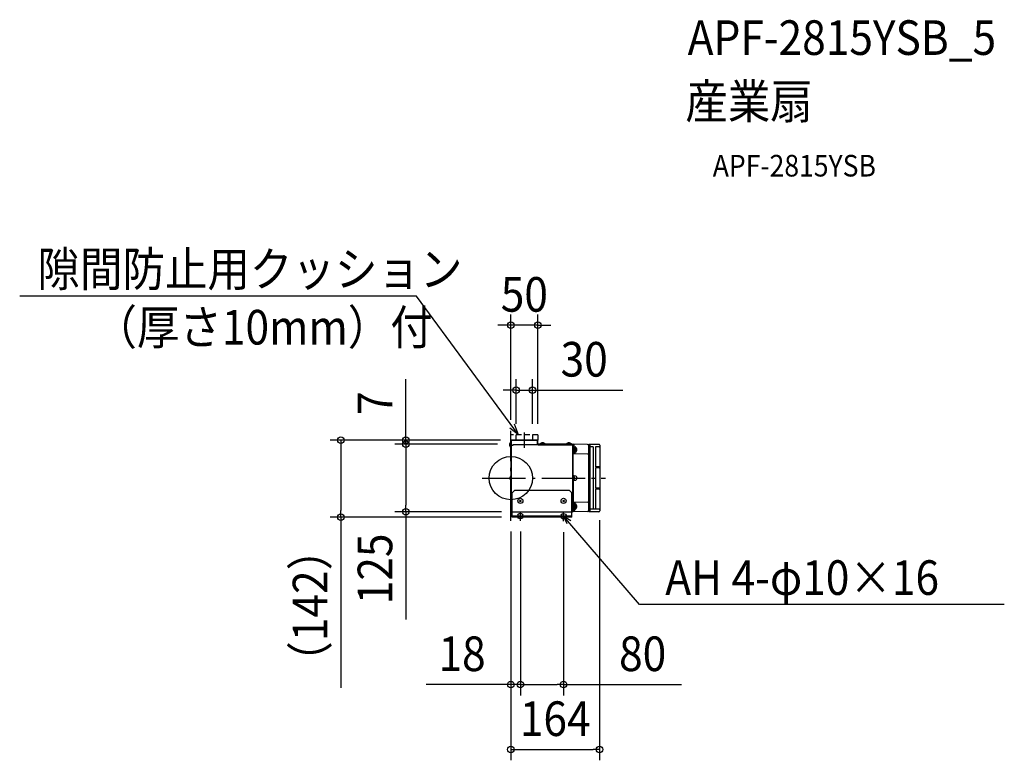
# Model space of a CAD drawing. Extents: x -908 to 912, y -522 to 848.
import ezdxf
from ezdxf.enums import TextEntityAlignment as Align

# ---------------------------------------------------------------- set-up
doc = ezdxf.new("R2010")
doc.units = 0
doc.header["$LTSCALE"] = 20
doc.header["$PDMODE"] = 3
doc.header["$PDSIZE"] = -2
doc.linetypes.add('DASHDOT', pattern=[5.5, 4, -0.6, 0.3, -0.6])
doc.linetypes.add('DASHED', pattern=[0.75, 0.5, -0.25])
doc.layers.get('DEFPOINTS').update_dxf_attribs({"linetype": 'CONTINUOUS'})
for name, color, linetype in [('ARRANGE', 1, 'CONTINUOUS'), ('BASIS', 6, 'DASHDOT'), ('DETAIL', 5, 'CONTINUOUS'), ('ETC', 61, 'CONTINUOUS'), ('FIX', 11, 'CONTINUOUS'), ('NOTE', 4, 'CONTINUOUS'), ('OUTLINE', 3, 'CONTINUOUS'), ('SIZE', 30, 'CONTINUOUS')]:
    doc.layers.add(name, color=color, linetype=linetype)
doc.styles.get("Standard").update_dxf_attribs({"font": 'SIMPLEX.shx', "width": 0.9, "height": 64, "bigfont": 'BIGFONT.shx'})

msp = doc.modelspace()

# ---------------------------------------------------------------- linework, layer by layer
at = {"layer": 'ARRANGE', "color": 1, "linetype": 'CONTINUOUS'}
msp.add_circle((0, 0), 40, dxfattribs=at)
msp.add_point((0, 0), dxfattribs=at)
at = {"layer": 'BASIS', "color": 6, "linetype": 'DASHDOT'}
for p, q in [((0, -79.014993), (0, 87.654333)), ((25.000005, 56.150005), (25.000005, 84.15001)), ((25.000005, 56.150005), (25.000005, 84.15001)), ((-52.843133, 0), (174.906653, 0))]:
    msp.add_line(p, q, dxfattribs=at)
at = {"layer": 'DEFPOINTS', "color": 30, "linetype": 'CONTINUOUS'}
for p in [(0, 282.707861), (10.000005, 162.707861), (0, 87.654333), (10.000005, 80.150005), (40.000005, 80.150005), (49.999995, 80.150005), (-314.215918, 70.15), (-194.215918, 70.15), (-194.215918, 62.750005), (-4.70631, 62.750005), (-4.70631, 62.750005), (1.2, 70.15), (1.2, 70.15), (2.599995, -62.144727), (2.599995, -72.149995), (164.107115, -58.04289), (0, -79.014993), (0, -79.014993), (17.599995, -78.781394), (17.599995, -78.781394), (97.600005, -79.757106), (0, -381.919514), (97.600005, -381.919514), (164.107115, -501.919514)]:
    msp.add_point(p, dxfattribs=at)
at = {"layer": 'DETAIL', "color": 5, "linetype": 'DASHED'}
for p, q in [((49.999995, 80.150005), (0, 80.150005)), ((0, 70.15), (0, 80.150005)), ((10.000005, 70.15), (10.000005, 80.150005)), ((40.000005, 80.150005), (40.000005, 70.15)), ((49.999995, 80.150005), (49.999995, 70.15))]:
    msp.add_line(p, q, dxfattribs=at)
at = {"layer": 'DETAIL', "color": 5, "linetype": 'CONTINUOUS'}
for p, q in [((-0.28845, 66.45001), (-0.28845, 57.050005)), ((0, 66.45001), (-0.28845, 66.45001)), ((0, 57.050005), (-0.28845, 57.050005)), ((49.999995, 70.15), (0, 70.15)), ((0, 68.95), (0, 54.75001)), ((0, 57.050005), (0, 66.45001)), ((0, 54.75001), (0.6, 54.75001)), ((0.6, -60.55), (0.6, 69.15001)), ((0.6, 69.15001), (1.399995, 69.15001)), ((0.6, 68.95), (0.6, 54.75001)), ((1.2, 70.15), (48.799995, 70.15)), ((48.6, 69.55), (1.2, 69.55)), ((1.399995, -60.55), (1.399995, 69.15001)), ((1.399995, -59.95), (1.399995, 60.650005)), ((1.399995, 60.650005), (4.399995, 60.650005)), ((4.399995, 62.150005), (111.6, 62.150005)), ((4.399995, 60.650005), (4.399995, 62.150005)), ((49.2, 63.350005), (49.2, 68.95)), ((49.999995, 63.350005), (49.999995, 68.95)), ((114.199995, 62.150005), (50.4, 62.150005)), ((114.199995, 62.750005), (50.599995, 62.750005)), ((50.800005, 62.150005), (113.800005, 62.150005)), ((50.800005, 61.35001), (50.800005, 62.150005)), ((50.800005, 61.35001), (113.800005, 61.35001)), ((54.100005, 62.750005), (54.100005, 63.038455)), ((63.499995, 63.038455), (54.100005, 63.038455)), ((54.100005, 62.750005), (63.499995, 62.750005)), ((63.499995, 62.750005), (63.499995, 63.038455)), ((68.1, 62.150005), (77.500005, 62.150005)), ((100.699995, 62.150005), (110.1, 62.150005)), ((112.100024, 63.038451), (102.699977, 63.038451)), ((102.699977, 62.750005), (102.699977, 63.038451)), ((102.699977, 62.750005), (112.100024, 62.750005)), ((111.6, 61.35001), (111.6, 60.650005)), ((114.6, 60.650005), (111.6, 60.650005)), ((112.100024, 62.750005), (112.100024, 63.038451)), ((114.199995, 62.750005), (114.199995, 62.150005)), ((114.6, -58.15), (114.6, 60.650005)), ((114.6, 0), (114.6, 60.55)), ((115.399995, 4.060005), (115.399995, 62.5)), ((141.94999, 61.98901), (115.399995, 62.5)), ((115.399995, 0), (115.399995, 60.55)), ((117.400005, 45.446605), (117.400005, 61.9699)), ((117.700005, 58), (119.1, 58)), ((119.4, 47.300005), (119.4, 57.7)), ((119.4, 47.8), (119.4, 57.200005)), ((119.4, 57.200005), (119.68845, 57.200005)), ((119.68845, 57.200005), (119.68845, 47.8)), ((144.4, 30.25), (144.4, 62.25001)), ((162.899995, 62.25001), (144.4, 62.25001)), ((144.4, -59.4895), (144.4, 59.4895)), ((146.399995, -62.249995), (146.399995, 62.25001)), ((152.399995, 57.75001), (146.399995, 57.75001)), ((152.399995, 57.75001), (152.399995, -57.749995)), ((156.4, 57.75001), (156.4, 20.750005)), ((163.400005, 57.75001), (156.4, 57.75001)), ((164.399995, 60.75001), (164.399995, 58.75)), ((164.399995, 58.75), (164.399995, 19.75)), ((142.439995, 44.4757), (115.399995, 44.9965)), ((117.700005, 47.000005), (119.1, 47.000005)), ((119.4, 47.8), (119.68845, 47.8)), ((144.4, -30.25), (144.4, 30.25)), ((146.399995, 30.25), (144.4, 30.25)), ((146.399995, 20.25001), (144.4, 20.25001)), ((163.400005, 20.750005), (156.4, 20.750005)), ((156.4, 18.75001), (156.4, -18.749995)), ((163.400005, 18.75001), (156.4, 18.75001)), ((164.399995, 19.75), (164.399995, -19.75)), ((0.31155, 4.70001), (0.31155, -4.699995)), ((0.6, 4.70001), (0.31155, 4.70001)), ((0.6, -4.699995), (0.6, 4.70001)), ((114.6, 0), (114.6, -60.55)), ((115.399995, 4.70001), (115.399995, -4.699995)), ((115.399995, 4.70001), (115.688445, 4.70001)), ((115.399995, 0), (115.399995, -60.55)), ((115.688445, -4.699995), (115.688445, 4.70001)), ((116.36985, 4.04061), (118.399995, 4.000005)), ((115.399995, -62.5), (115.399995, -4.05999)), ((115.399995, -4.699995), (115.688445, -4.699995)), ((116.36985, -4.040595), (118.399995, -3.99999)), ((7.600005, -22.15), (2.599995, -27.149995)), ((2.599995, -72.149995), (2.599995, -27.149995)), ((7.600005, -22.15), (107.599995, -22.15)), ((107.599995, -22.15), (112.600005, -27.149995)), ((112.600005, -72.149995), (112.600005, -27.149995)), ((146.399995, -20.249995), (144.4, -20.249995)), ((144.4, -62.249995), (144.4, -30.25)), ((146.399995, -30.25), (144.4, -30.25)), ((163.400005, -18.749995), (156.4, -18.749995)), ((156.4, -20.74999), (156.4, -57.749995)), ((163.400005, -20.74999), (156.4, -20.74999)), ((164.399995, -19.75), (164.399995, -43.24999)), ((0.6, -47.14999), (1.399995, -47.14999)), ((19.084928, -43.634923), (16.115062, -40.665067)), ((19.084928, -43.634923), (16.115062, -40.665067)), ((16.115067, -43.634928), (19.084923, -40.665062)), ((16.115067, -43.634928), (19.084923, -40.665062)), ((96.115072, -43.634923), (99.084938, -40.665067)), ((99.084933, -43.634928), (96.115077, -40.665062)), ((142.439995, -44.4757), (115.399995, -44.9965)), ((117.400005, -45.44659), (117.400005, -61.9699)), ((117.700005, -46.99999), (119.1, -46.99999)), ((119.4, -47.29999), (119.4, -57.7)), ((119.4, -47.8), (119.4, -57.19999)), ((119.4, -47.8), (119.68845, -47.8)), ((119.68845, -57.19999), (119.68845, -47.8)), ((164.399995, -43.24999), (164.399995, -58.75)), ((2.599995, -59.95), (1.399995, -59.95)), ((2.200005, -61.349995), (2.599995, -61.349995)), ((2.200005, -62.14999), (2.599995, -62.14999)), ((112.600005, -70.54999), (2.599995, -70.54999)), ((112.600005, -72.149995), (2.599995, -72.149995)), ((112.600005, -61.15), (112.600005, -59.14999)), ((113.1, -61.15), (112.600005, -61.15)), ((112.600005, -61.349995), (113.800005, -61.349995)), ((112.600005, -62.14999), (113.800005, -62.14999)), ((113.1, -61.15), (113.1, -58.15)), ((114.6, -58.15), (113.1, -58.15)), ((141.94999, -61.988995), (115.399995, -62.5)), ((117.700005, -58), (119.1, -58)), ((119.4, -57.19999), (119.68845, -57.19999)), ((162.899995, -62.249995), (144.4, -62.249995)), ((163.400005, -57.749995), (146.399995, -57.749995)), ((164.399995, -58.75), (164.399995, -60.749995))]:
    msp.add_line(p, q, dxfattribs=at)
for centre in [(17.599995, -42.149995), (17.599995, -42.149995), (97.600005, -42.149995)]:
    msp.add_circle(centre, 4.700024, dxfattribs=at)
for centre, radius, start, end in [((3.6, 61.75), 6.100005, 129.601983, 230.398035), ((1.2, 68.95), 1.2, 90, 180), ((1.2, 68.95), 0.6, 90, 180), ((48.6, 68.95), 0.6, 0, 90), ((48.799995, 68.95), 1.2, 0, 90), ((50.4, 63.350005), 1.2, 180, 270), ((50.599995, 63.350005), 0.6, 180, 270), ((58.8, 59.150005), 6.100005, 39.601983, 140.398035), ((107.4, 59.149987), 6.100031, 39.601983, 140.398035), ((113.800005, 60.55), 1.600005, 0, 90), ((113.800005, 60.55), 0.799995, 0, 90), ((116.899995, 61.9699), 0.499995, 0, 88.854237), ((117.700005, 58.3), 0.3, 180, 270), ((119.1, 57.7), 0.3, 0, 90), ((115.8, 52.50001), 6.100005, 309.601965, 50.398017), ((141.899995, 59.4895), 2.500005, 0, 88.854237), ((162.899995, 60.75001), 1.5, 0, 90), ((163.400005, 58.75), 1.000005, 270, 0), ((117.700005, 46.700005), 0.3, 90, 180), ((117.9, 45.446605), 0.499995, 180, 268.854237), ((119.1, 47.300005), 0.3, 270, 0), ((142.400005, 42.47611), 1.999995, 0, 88.854237), ((163.400005, 19.75), 1.000005, 0, 90), ((163.400005, 19.75), 1.000005, 270, 0), ((4.2, 0), 6.100005, 129.601983, 230.398035), ((111.799995, 0), 6.100005, 309.601983, 50.398035), ((118.399995, 0), 4.000005, 270, 90), ((163.400005, -19.75), 1.000005, 0, 90), ((163.400005, -19.75), 1.000005, 270, 0), ((117.9, -45.44659), 0.499995, 91.145763, 180), ((117.700005, -46.69999), 0.3, 180, 270), ((119.1, -47.29999), 0.3, 0, 90), ((115.8, -52.499995), 6.100005, 309.601983, 50.398035), ((142.400005, -42.476095), 1.999995, 271.145763, 0), ((2.200005, -60.55), 1.600005, 180, 270), ((2.200005, -60.55), 1.600005, 180, 270), ((2.200005, -60.55), 0.799995, 180, 270), ((2.200005, -60.55), 0.799995, 180, 270), ((113.800005, -60.55), 1.600005, 270, 0), ((113.800005, -60.55), 0.799995, 270, 0), ((116.899995, -61.9699), 0.499995, 271.145763, 0), ((117.700005, -58.3), 0.3, 90, 180), ((119.1, -57.7), 0.3, 270, 0), ((141.899995, -59.4895), 2.500005, 271.145763, 0), ((162.899995, -60.749995), 1.5, 270, 0), ((163.400005, -58.75), 1.000005, 0, 90)]:
    msp.add_arc(centre, radius, start, end, dxfattribs=at)
at = {"layer": 'FIX', "color": 11, "linetype": 'CONTINUOUS'}
for centre in [(17.599995, -70.292684), (97.600005, -70.54999)]:
    msp.add_circle(centre, 5, dxfattribs=at)
at = {"layer": 'NOTE', "color": 4, "linetype": 'CONTINUOUS'}
for p, q in [((-174.354488, 336.701386), (-908.098658, 336.701386)), ((14.077927, 80.150005), (-174.354488, 336.701386)), ((14.077927, 80.150005), (-1.702976, 92.21904)), ((14.077927, 80.150005), (6.798183, 99.67539)), ((17.599995, -78.781394), (17.599995, -61.803974)), ((97.600005, -79.757106), (97.600005, -61.608834)), ((237.637169, -233.825501), (97.600005, -70.54999)), ((97.600005, -70.68297), (110.697795, -78.732294)), ((97.660003, -70.668666), (103.256674, -84.042697)), ((912.444969, -233.825501), (237.637169, -233.825501))]:
    msp.add_line(p, q, dxfattribs=at)
at = {"layer": 'OUTLINE', "color": 3, "linetype": 'CONTINUOUS'}
for p, q in [((0, 68.95), (0, 54.75001)), ((0, 57.050005), (0, 66.45001)), ((0, 54.75001), (0.6, 54.75001)), ((0.6, -60.55), (0.6, 54.75001)), ((1.2, 70.15), (48.799995, 70.15)), ((49.999995, 63.350005), (49.999995, 68.95)), ((114.199995, 62.750005), (50.599995, 62.750005)), ((54.100005, 62.750005), (63.499995, 62.750005)), ((102.699977, 62.750005), (112.100024, 62.750005)), ((114.199995, 62.150005), (113.800005, 62.150005)), ((114.199995, 62.750005), (114.199995, 62.150005)), ((115.399995, 4.060005), (115.399995, 62.5)), ((141.94999, 61.98901), (115.399995, 62.5)), ((115.399995, 0), (115.399995, 60.55)), ((144.4, 30.25), (144.4, 62.25001)), ((162.899995, 62.25001), (144.4, 62.25001)), ((144.4, -59.4895), (144.4, 59.4895)), ((164.399995, 60.75001), (164.399995, 58.75)), ((164.399995, 58.75), (164.399995, 19.75)), ((144.4, -30.25), (144.4, 30.25)), ((164.399995, 19.75), (164.399995, -19.75)), ((115.399995, 0), (115.399995, -60.55)), ((115.399995, -62.5), (115.399995, -4.05999)), ((144.4, -62.249995), (144.4, -30.25)), ((164.399995, -19.75), (164.399995, -43.24999)), ((164.399995, -43.24999), (164.399995, -58.75)), ((2.200005, -62.14999), (2.599995, -62.14999)), ((2.4, -62.14999), (113.800005, -62.14999)), ((141.94999, -61.988995), (115.399995, -62.5)), ((162.899995, -62.249995), (144.4, -62.249995)), ((164.399995, -58.75), (164.399995, -60.749995))]:
    msp.add_line(p, q, dxfattribs=at)
for centre, radius, start, end in [((1.2, 68.95), 1.2, 90, 180), ((48.799995, 68.95), 1.2, 0, 90), ((50.599995, 63.350005), 0.6, 180, 270), ((113.800005, 60.55), 1.600005, 0, 90), ((141.899995, 59.4895), 2.500005, 0, 88.854237), ((162.899995, 60.75001), 1.5, 0, 90), ((2.200005, -60.55), 1.600005, 180, 270), ((2.200005, -60.55), 1.600005, 180, 270), ((113.800005, -60.55), 1.600005, 270, 0), ((141.899995, -59.4895), 2.500005, 271.145763, 0), ((162.899995, -60.749995), 1.5, 270, 0)]:
    msp.add_arc(centre, radius, start, end, dxfattribs=at)
at = {"layer": 'SIZE', "color": 30, "linetype": 'CONTINUOUS'}
for p, q in [((0, 107.654333), (0, 302.707861)), ((49.999995, 100.150005), (49.999995, 302.707861)), ((-12, 282.707861), (-24, 282.707861)), ((0, 282.707861), (-12, 282.707861)), ((49.999995, 282.707861), (0, 282.707861)), ((49.999995, 282.707861), (61.999995, 282.707861)), ((61.999995, 282.707861), (73.999995, 282.707861)), ((-194.215918, 82.15), (-194.215918, 182.8)), ((10.000005, 100.150005), (10.000005, 182.707861)), ((40.000005, 100.150005), (40.000005, 182.707861)), ((-1.999995, 162.707861), (-13.999995, 162.707861)), ((10.000005, 162.707861), (-1.999995, 162.707861)), ((10.000005, 162.707861), (40.000005, 162.707861)), ((40.000005, 162.707861), (52.000005, 162.707861)), ((52.000005, 162.707861), (207.257148, 162.707861)), ((-194.215918, 70.15), (-194.215918, 82.15)), ((-18.8, 70.15), (-334.215918, 70.15)), ((-314.215918, 70.15), (-314.215918, 58.15)), ((-314.215918, 58.15), (-314.215918, -60.149995)), ((-18.8, 70.15), (-214.215918, 70.15)), ((-24.70631, 62.750005), (-214.215918, 62.750005)), ((-24.70631, 62.750005), (-214.215918, 62.750005)), ((-194.215918, 62.750005), (-194.215918, 70.15)), ((-194.215918, 62.750005), (-194.215918, 50.750005)), ((-194.215918, 62.750005), (-194.215918, 50.750005)), ((-194.215918, 50.750005), (-194.215918, -50.144727)), ((-194.215918, 50.750005), (-194.215918, 38.750005)), ((-194.215918, -62.144727), (-194.215918, -50.144727)), ((-17.400005, -72.149995), (-334.215918, -72.149995)), ((-314.215918, -72.149995), (-314.215918, -60.149995)), ((-314.215918, -72.149995), (-314.215918, -388.138566)), ((-17.400005, -62.144727), (-214.215918, -62.144727)), ((-194.215918, -62.144727), (-194.215918, -261.537584)), ((164.107115, -78.04289), (164.107115, -521.919514)), ((0, -99.014993), (0, -521.919514)), ((0, -99.014993), (0, -401.919514)), ((17.599995, -98.781394), (17.599995, -401.919514)), ((17.599995, -98.781394), (17.599995, -401.919514)), ((97.600005, -99.757106), (97.600005, -401.919514)), ((-12, -381.919514), (-156.285714, -381.919514)), ((0, -381.919514), (-12, -381.919514)), ((17.599995, -381.919514), (0, -381.919514)), ((17.599995, -381.919514), (29.599995, -381.919514)), ((17.599995, -381.919514), (29.599995, -381.919514)), ((29.599995, -381.919514), (85.600005, -381.919514)), ((29.599995, -381.919514), (41.599995, -381.919514)), ((97.600005, -381.919514), (85.600005, -381.919514)), ((97.600005, -381.919514), (315.371729, -381.919514)), ((0, -501.919514), (12, -501.919514)), ((12, -501.919514), (152.107115, -501.919514)), ((164.107115, -501.919514), (152.107115, -501.919514))]:
    msp.add_line(p, q, dxfattribs=at)
for centre in [(0, 282.707861), (49.999995, 282.707861), (10.000005, 162.707861), (40.000005, 162.707861), (-314.215918, 70.15), (-194.215918, 70.15), (-194.215918, 62.750005), (-194.215918, 62.750005), (-314.215918, -72.149995), (-194.215918, -62.144727), (0, -381.919514), (17.599995, -381.919514), (17.599995, -381.919514), (97.600005, -381.919514), (0, -501.919514), (164.107115, -501.919514)]:
    msp.add_circle(centre, 6, dxfattribs=at)

# ---------------------------------------------------------------- texts
at = {"layer": 'ETC', "color": 61, "linetype": 'CONTINUOUS', "width": 0.9}
for s, height, p in [('APF-2815YSB_5', 64, (326.943783, 782.552342)), ('産業扇', 64, (322.757789, 664.597032)), ('APF-2815YSB', 40, (373.365292, 557.676096))]:
    msp.add_text(s, height=height, dxfattribs=at).set_placement(p)
at = {"layer": 'NOTE', "color": 4, "linetype": 'CONTINUOUS', "width": 0.9}
for s, p in [('隙間防止用クッション', (-875.279777, 354.502506)), ('（厚さ10mm）付', (-769.954063, 246.997441)), ('AH 4-φ10×16', (285.576823, -216.024381))]:
    msp.add_text(s, height=64, dxfattribs=at).set_placement(p)
at = {"layer": 'SIZE', "color": 30, "linetype": 'CONTINUOUS', "width": 0.9}
for s, p in [('50', (24.999998, 307.707861)), ('30', (135.628576, 187.707861)), ('18', (-90.142857, -356.919514)), ('80', (243.743157, -356.919514)), ('164', (82.053558, -476.919514))]:
    msp.add_text(s, height=64, dxfattribs=at).set_placement(p, align=Align.CENTER)
for s, p in [('7', (-219.215918, 138.6)), ('125', (-219.215918, -167.966156)), ('（142）', (-339.215918, -236.144281))]:
    msp.add_text(s, height=64, rotation=90, dxfattribs=at).set_placement(p, align=Align.CENTER)

doc.saveas('drawing.dxf')
